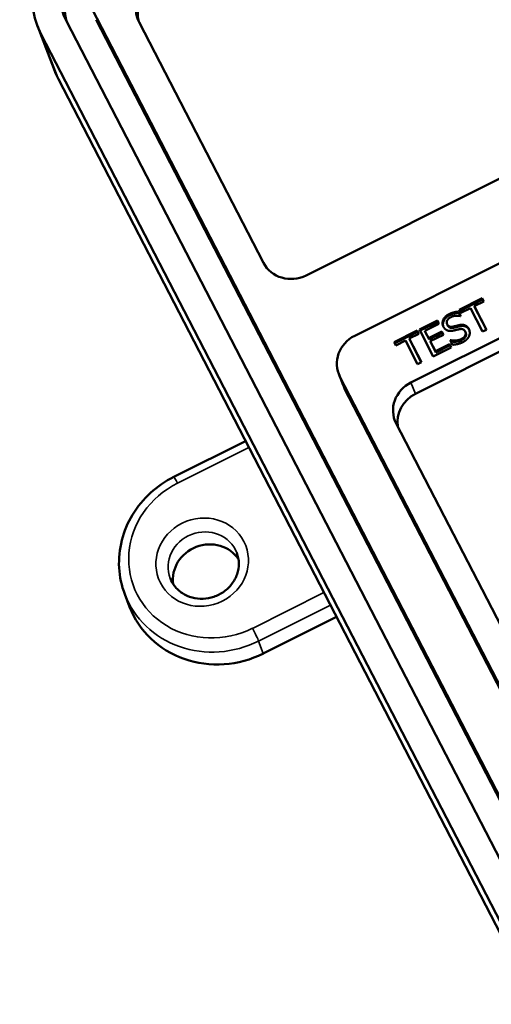
# Paper-space layout 'Layout1' of a CAD drawing. Units: inches. Extents: x 0 to 153, y -22 to 21.
# Drawn here: x 27 to 28, y 11 to 12 of the extents above; entities that cross this region are included whole.
import ezdxf

# ---------------------------------------------------------------- set-up
doc = ezdxf.new("R2010")
doc.units = ezdxf.units.IN
doc.header["$LTSCALE"] = 2
doc.header["$MEASUREMENT"] = 0
doc.layers.add('Visible (ANSI)', color=7, linetype='Continuous', lineweight=50)
doc.layers.add('Visible Narrow (ANSI)', color=7, linetype='Continuous', lineweight=35)

psp = doc.layouts.get("Layout1")

# ---------------------------------------------------------------- linework, layer by layer
at = {"layer": 'Visible (ANSI)'}
for p, q in [((28.5732, 12.189), (27.5453, 11.6748)), ((27.6137, 11.59), (28.6058, 12.0864)), ((28.1746, 10.2494), (27.2447, 12.0501)), ((28.1388, 10.2315), (27.2089, 12.0322)), ((28.1807, 10.2334), (27.2508, 12.0342)), ((27.4857, 11.6923), (27.3109, 12.0307)), ((27.1682, 12.0255), (27.1927, 11.9616)), ((28.1031, 10.2136), (27.1732, 12.0144)), ((27.6926, 11.5243), (28.6132, 11.9849)), ((27.6987, 11.5084), (28.6193, 11.969)), ((28.1276, 10.1498), (27.1977, 11.9505)), ((27.7603, 11.6265), (27.7926, 11.6427)), ((27.7611, 11.625), (27.7932, 11.6411)), ((27.7926, 11.6427), (27.7949, 11.6383)), ((27.7926, 11.6427), (27.7932, 11.6411)), ((27.7932, 11.6411), (27.7947, 11.6382)), ((27.7626, 11.6221), (27.7603, 11.6265)), ((27.7761, 11.6288), (27.7626, 11.6221)), ((27.7932, 11.5957), (27.7761, 11.6288)), ((27.7949, 11.6383), (27.7814, 11.6315)), ((27.7814, 11.6315), (27.7985, 11.5984)), ((27.7814, 11.6315), (27.782, 11.6299)), ((27.782, 11.6299), (27.7984, 11.5983)), ((27.7045, 11.5986), (27.7296, 11.6112)), ((27.7296, 11.6112), (27.7319, 11.6068)), ((27.7296, 11.6112), (27.7303, 11.6096)), ((27.7593, 11.6238), (27.7623, 11.6178)), ((27.7593, 11.6238), (27.7599, 11.6222)), ((27.7599, 11.6222), (27.7622, 11.6178)), ((27.7623, 11.6178), (27.7619, 11.6176)), ((27.7239, 11.561), (27.7045, 11.5986)), ((27.7053, 11.5971), (27.7303, 11.6096)), ((27.7319, 11.6068), (27.7121, 11.5969)), ((27.7303, 11.6096), (27.7318, 11.6067)), ((27.7431, 11.6067), (27.7437, 11.6051)), ((27.7985, 11.5984), (27.7932, 11.5957)), ((27.669, 11.5809), (27.7013, 11.5971)), ((27.6698, 11.5794), (27.7019, 11.5955)), ((27.7036, 11.5926), (27.6901, 11.5859)), ((27.6901, 11.5859), (27.7073, 11.5527)), ((27.6901, 11.5859), (27.6908, 11.5843)), ((27.6908, 11.5843), (27.7071, 11.5526)), ((27.7013, 11.5971), (27.7036, 11.5926)), ((27.7013, 11.5971), (27.7019, 11.5955)), ((27.7019, 11.5955), (27.7035, 11.5925)), ((27.7121, 11.5969), (27.7174, 11.5866)), ((27.7121, 11.5969), (27.7127, 11.5953)), ((27.7127, 11.5953), (27.7181, 11.585)), ((27.7174, 11.5866), (27.7359, 11.5958)), ((27.7174, 11.5866), (27.7181, 11.585)), ((27.7181, 11.585), (27.7365, 11.5942)), ((27.7382, 11.5914), (27.7197, 11.5821)), ((27.7359, 11.5958), (27.7382, 11.5914)), ((27.7359, 11.5958), (27.7365, 11.5942)), ((27.7365, 11.5942), (27.7381, 11.5913)), ((27.7476, 11.5836), (27.748, 11.5838)), ((27.7508, 11.5773), (27.7476, 11.5836)), ((27.748, 11.5838), (27.7486, 11.5822)), ((27.769, 11.5952), (27.7696, 11.5936)), ((27.6713, 11.5764), (27.669, 11.5809)), ((27.6848, 11.5832), (27.6713, 11.5764)), ((27.7019, 11.55), (27.6848, 11.5832)), ((27.7197, 11.5821), (27.7269, 11.5682)), ((27.7197, 11.5821), (27.7204, 11.5805)), ((27.7204, 11.5805), (27.7276, 11.5666)), ((27.7491, 11.5736), (27.7239, 11.561)), ((27.7269, 11.5682), (27.7468, 11.5781)), ((27.7276, 11.5666), (27.7474, 11.5765)), ((27.7468, 11.5781), (27.7491, 11.5736)), ((27.7468, 11.5781), (27.7474, 11.5765)), ((27.7474, 11.5765), (27.7489, 11.5735)), ((27.7484, 11.5821), (27.7486, 11.5822)), ((27.7269, 11.5682), (27.7276, 11.5666)), ((27.7073, 11.5527), (27.7019, 11.55)), ((27.5972, 11.5203), (27.5911, 11.5363)), ((27.9392, 10.8617), (27.5929, 11.5323)), ((27.9453, 10.8458), (27.599, 11.5163)), ((27.9318, 10.9632), (27.6718, 11.4666)), ((27.4603, 11.4419), (27.3597, 11.3915)), ((27.2909, 11.2265), (27.2976, 11.2091)), ((27.4853, 11.1434), (27.5879, 11.1948))]:
    psp.add_line(p, q, dxfattribs=at)
for centre, major_axis, start_param, end_param in [((27.2849, 12.0702), (-0.1167, -0.0448), 4.815972, 6.386768), ((27.2849, 12.0702), (-0.0794, -0.0305), 4.815972, 6.386768), ((27.291, 12.0543), (-0.0794, -0.0305), 4.815972, 6.17605), ((27.3536, 12.0444), (-0.042, -0.0161), 4.815972, 6.202282), ((27.3512, 12.0508), (-0.042, -0.0161), 4.815972, 6.386768), ((27.3094, 12.0064), (-0.1167, -0.0448), 0, 0.103583), ((27.5259, 11.7124), (-0.042, -0.0161), 0.103583, 1.674379), ((27.6331, 11.5524), (-0.042, -0.0161), 4.815972, 6.386768), ((27.6393, 11.5365), (-0.042, -0.0161), 0, 0.103583), ((27.712, 11.4867), (-0.042, -0.0161), 4.815972, 6.386768), ((27.7182, 11.4708), (-0.042, -0.0161), 4.815972, 6.096683), ((27.4081, 11.2494), (0.0467, 0.0179), 0.201633, 2.93996), ((27.426, 11.2583), (-0.1284, -0.0493), 0, 1.674379)]:
    psp.add_ellipse(centre, major_axis=major_axis, ratio=0.939784, start_param=start_param, end_param=end_param, dxfattribs=at)
for points in [[(27.7381, 11.6027), (27.7357, 11.6073), (27.7401, 11.6173), (27.746, 11.6203)], [(27.7486, 11.6161), (27.7449, 11.6143), (27.742, 11.6087), (27.7434, 11.606)], [(27.746, 11.6203), (27.7494, 11.622), (27.7561, 11.6237), (27.7593, 11.6238)], [(27.7466, 11.6187), (27.75, 11.6204), (27.7567, 11.6221), (27.7599, 11.6222)], [(27.7619, 11.6176), (27.7592, 11.6183), (27.7519, 11.6178), (27.7486, 11.6161)], [(27.7442, 11.5972), (27.7423, 11.5979), (27.7392, 11.6005), (27.7381, 11.6027)], [(27.7434, 11.606), (27.7446, 11.6037), (27.7488, 11.6022), (27.7516, 11.6028)], [(27.7437, 11.6051), (27.7438, 11.6048), (27.744, 11.6044)], [(27.744, 11.6044), (27.7452, 11.6021), (27.7494, 11.6006), (27.7523, 11.6012)], [(27.7525, 11.5973), (27.7502, 11.5967), (27.7461, 11.5966), (27.7442, 11.5972)], [(27.7516, 11.6028), (27.7536, 11.6032), (27.759, 11.6046), (27.7609, 11.605)], [(27.7523, 11.6012), (27.7542, 11.6016), (27.7597, 11.603), (27.7615, 11.6034)], [(27.7607, 11.5992), (27.7586, 11.5987), (27.7551, 11.5979), (27.7525, 11.5973)], [(27.7686, 11.5959), (27.7675, 11.5982), (27.7636, 11.5998), (27.7607, 11.5992)], [(27.7609, 11.605), (27.7657, 11.6058), (27.772, 11.603), (27.7738, 11.5995)], [(27.7615, 11.6034), (27.7663, 11.6043), (27.7726, 11.6014), (27.7744, 11.5979)], [(27.7738, 11.5995), (27.7749, 11.5973), (27.7752, 11.592), (27.7743, 11.5897)], [(27.7744, 11.5979), (27.7745, 11.5977), (27.7746, 11.5975)], [(27.748, 11.5838), (27.7518, 11.5828), (27.7598, 11.5836), (27.7629, 11.5851)], [(27.7486, 11.5822), (27.7524, 11.5812), (27.7604, 11.582), (27.7635, 11.5835)], [(27.7629, 11.5851), (27.7673, 11.5874), (27.7701, 11.5931), (27.7686, 11.5959)], [(27.7743, 11.5897), (27.7732, 11.5871), (27.7692, 11.5829), (27.7655, 11.581)], [(27.7655, 11.581), (27.7612, 11.5788), (27.7541, 11.5775), (27.7508, 11.5773)]]:
    psp.add_open_spline(points, degree=2, dxfattribs=at)
for points, degree, knots in [([(27.7379, 11.6031), (27.7368, 11.6068), (27.7407, 11.6157), (27.7466, 11.6187)], 2, [0.213991, 0.213991, 0.213991, 1, 2, 2, 2]), ([(27.7635, 11.5835), (27.7679, 11.5858), (27.7705, 11.5911), (27.7696, 11.5936)], 2, [0, 0, 0, 1, 1.868096, 1.868096, 1.868096]), ([(27.2909, 11.2265), (27.2864, 11.2384), (27.2836, 11.2511), (27.2822, 11.2768), (27.2835, 11.2898), (27.2899, 11.315), (27.295, 11.3272), (27.3086, 11.3497), (27.3171, 11.36), (27.3367, 11.3779), (27.3478, 11.3856), (27.3597, 11.3915)], 3, [0.103583, 0.103583, 0.103583, 0.103583, 0.397026, 0.397026, 0.690468, 0.690468, 0.983911, 0.983911, 1.277354, 1.277354, 1.570796, 1.570796, 1.570796, 1.570796]), ([(27.4481, 11.2847), (27.4499, 11.28), (27.4509, 11.275), (27.451, 11.2648), (27.4502, 11.2597), (27.4468, 11.2499), (27.4443, 11.2453), (27.438, 11.237), (27.4342, 11.2333), (27.4257, 11.2272), (27.4209, 11.2248), (27.411, 11.2214), (27.4058, 11.2204), (27.3955, 11.2201), (27.3903, 11.2207), (27.3805, 11.2233), (27.3758, 11.2254), (27.3674, 11.2309), (27.3637, 11.2343), (27.3582, 11.2415), (27.3562, 11.2451), (27.3548, 11.2489)], 3, [3.245176, 3.245176, 3.245176, 3.245176, 3.58097, 3.58097, 3.912093, 3.912093, 4.233772, 4.233772, 4.547623, 4.547623, 4.857173, 4.857173, 5.165639, 5.165639, 5.475979, 5.475979, 5.791428, 5.791428, 6.115186, 6.115186, 6.386768, 6.386768, 6.386768, 6.386768])]:
    psp.add_open_spline(points, degree=degree, knots=knots, dxfattribs=at)
at = {"layer": 'Visible Narrow (ANSI)'}
for p, q in [((27.1732, 12.0144), (27.1977, 11.9505)), ((27.746, 11.6203), (27.7466, 11.6187)), ((27.7434, 11.606), (27.744, 11.6044)), ((27.7516, 11.6028), (27.7523, 11.6012)), ((27.7609, 11.605), (27.7615, 11.6034)), ((27.7738, 11.5995), (27.7744, 11.5979)), ((27.7629, 11.5851), (27.7635, 11.5835)), ((27.599, 11.5163), (27.5929, 11.5323)), ((27.6987, 11.5084), (27.6926, 11.5243)), ((27.465, 11.4328), (27.3648, 11.3826)), ((27.4701, 11.1787), (27.5703, 11.2289)), ((27.5794, 11.2113), (27.4786, 11.1608)), ((27.4786, 11.1608), (27.4853, 11.1434))]:
    psp.add_line(p, q, dxfattribs=at)
for centre, major_axis, ratio, start_param, end_param in [((27.3667, 11.3777), (-0.0069, 0.0139), 0.035338, 5.059465, 6.283185), ((27.4174, 11.2807), (-0.1139, -0.0437), 0.939784, 4.815972, 7.957565), ((27.4014, 11.2668), (-0.0467, -0.0179), 0.939784, 3.141593, 6.283185), ((27.4193, 11.2757), (-0.1284, -0.0493), 0.939784, 0, 1.674379), ((27.472, 11.1738), (0.0069, -0.0139), 0.035338, 0.347076, 1.917872)]:
    psp.add_ellipse(centre, major_axis=major_axis, ratio=ratio, start_param=start_param, end_param=end_param, dxfattribs=at)
psp.add_ellipse((27.3995, 11.2717), major_axis=(-0.0611, -0.0235), ratio=0.939784, dxfattribs=at)

doc.saveas('drawing.dxf')
